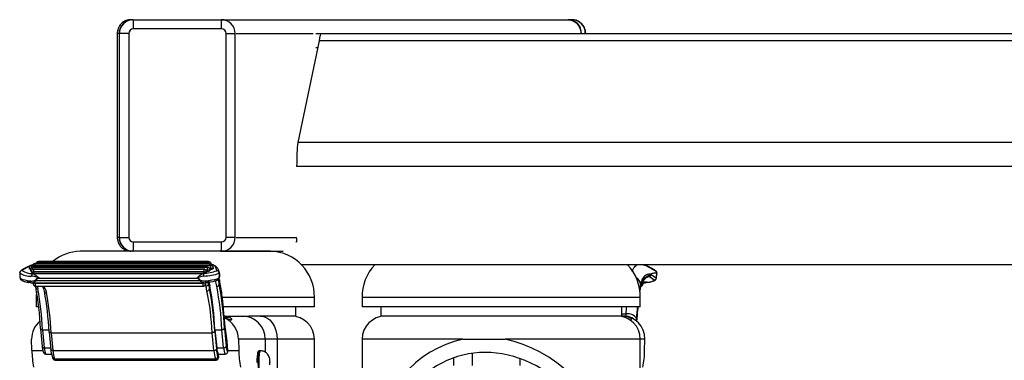
# Model space of a CAD drawing. Extents: x 5 to 292, y 5 to 205.
# Drawn here: x 18 to 25, y 66 to 69 of the extents above; entities that cross this region are included whole.
import ezdxf

# ---------------------------------------------------------------- set-up
doc = ezdxf.new("R2010")
doc.units = 0
doc.layers.get('0').update_dxf_attribs({"linetype": 'CONTINUOUS'})
doc.layers.add('FORMAT', color=7, linetype='CONTINUOUS')
doc.styles.add('SLDTEXTSTYLE0', font='TXT', dxfattribs={"width": 0.75})
doc.dimstyles.new('SLDDIMSTYLE3', dxfattribs={"dimtxt": 2.645833, "dimasz": 3, "dimexe": 0, "dimexo": 0.0625, "dimgap": 0.661458, "dimtad": 1, "dimdec": 0, "dimlfac": 30, "dimrnd": 1e-09, "dimzin": 12, "dimtxsty": 'SLDTEXTSTYLE0', "dimsah": 1, "dimcen": 0.09, "dimazin": 3, "dimtfac": 1, "dimtdec": 0, "dimtofl": 0, "dimtmove": 0, "dimatfit": 3, "dimtolj": 1, "dimtzin": 12})

# ---------------------------------------------------------------- blocks, each defined once
blk = doc.blocks.new('_D_3')
at = {"layer": 'FORMAT'}
for p, q in [((18.0746, 65.7504), (18.0746, 54.5633)), ((55.1181, 65.7504), (55.1181, 54.5633)), ((18.0746, 55.5633), (55.1181, 55.5633))]:
    blk.add_line(p, q, dxfattribs=at)
for points in [[(18.0746, 55.5633), (21.0746, 55.1133), (21.0746, 56.0133)], [(55.1181, 55.5633), (52.1181, 56.0133), (52.1181, 55.1133)]]:
    blk.add_solid(points, dxfattribs=at)
at = {"layer": 'FORMAT', "insert": (32.6864, 58.9739), "char_height": 2.64583, "attachment_point": 1, "style": 'SLDTEXTSTYLE0'}
blk.add_mtext('1111', dxfattribs=at)

msp = doc.modelspace()

# ---------------------------------------------------------------- linework, layer by layer
at = {"color": 7, "linetype": 'CONTINUOUS'}
for p, q in [((18.772, 68.81713), (18.76968, 68.81713)), ((18.772, 68.81713), (19.40517, 68.81713)), ((21.92634, 68.81713), (21.89916, 68.81713)), ((19.40672, 68.75047), (18.77355, 68.75047)), ((18.6743, 68.71713), (18.65746, 68.71713)), ((18.67203, 68.71713), (18.66971, 68.71713)), ((18.66971, 68.71713), (18.66971, 67.25047)), ((18.74023, 68.71713), (18.67203, 68.71713)), ((18.67203, 67.25047), (18.67203, 68.71713)), ((18.74023, 68.71713), (18.74023, 67.25047)), ((19.44004, 67.25047), (19.44004, 68.71713)), ((19.44004, 68.71713), (19.50516, 68.71713)), ((19.50516, 67.25047), (19.50516, 68.71713)), ((20.08608, 68.71713), (20.12275, 68.71713)), ((20.12275, 68.71713), (53.06935, 68.71713)), ((20.10858, 68.66449), (19.95489, 67.93311)), ((20.08606, 68.61713), (20.09863, 68.61713)), ((53.08352, 68.66449), (20.10858, 68.66449)), ((53.23721, 67.93311), (19.95489, 67.93311)), ((53.24508, 67.76075), (19.94701, 67.76075)), ((18.6743, 67.25047), (18.65746, 67.25047)), ((18.67203, 67.25047), (18.66971, 67.25047)), ((18.67203, 67.25047), (18.74023, 67.25047)), ((18.77355, 67.21713), (19.40672, 67.21713)), ((19.50516, 67.25047), (19.44004, 67.25047)), ((19.94215, 67.21903), (19.94701, 67.21903)), ((19.94701, 67.24463), (19.94701, 67.21903)), ((19.75795, 67.15036), (18.39129, 67.15036)), ((18.772, 67.15047), (18.76968, 67.15047)), ((19.40517, 67.15047), (18.772, 67.15047)), ((18.87462, 67.15047), (18.87462, 67.15036)), ((19.27462, 67.15036), (19.27462, 67.15047)), ((19.77938, 67.1491), (19.77938, 67.15047)), ((18.04038, 67.04843), (19.33008, 67.04843)), ((19.3305, 67.04878), (18.0408, 67.04878)), ((18.06511, 67.06188), (19.32175, 67.06188)), ((19.32217, 67.06222), (18.06553, 67.06222)), ((18.08985, 67.07532), (19.31341, 67.07532)), ((19.31384, 67.07566), (18.09027, 67.07566)), ((53.21039, 67.05237), (19.98235, 67.05237)), ((17.96342, 67.00995), (17.96314, 67.00977)), ((18.02414, 67.03168), (18.02435, 67.02352)), ((18.03247, 67.01824), (18.03268, 67.01007)), ((18.0408, 67.00479), (18.04101, 66.99663)), ((18.04871, 67.03499), (19.30534, 67.03499)), ((19.30576, 67.03533), (18.04913, 67.03533)), ((18.04991, 66.99092), (19.27384, 66.99092)), ((19.27897, 67.00186), (18.05541, 67.00186)), ((18.05541, 67.00186), (18.05562, 66.9937)), ((18.05562, 66.9937), (19.27919, 66.9937)), ((18.05704, 67.02155), (19.2806, 67.02155)), ((19.28102, 67.02189), (18.05746, 67.02189)), ((19.27919, 66.9937), (19.27897, 67.00186)), ((19.30371, 67.01531), (19.2943, 67.01531)), ((19.29769, 67.00565), (19.29756, 67.00522)), ((19.29756, 67.00522), (19.29777, 66.99706)), ((19.29758, 67.00714), (19.30392, 67.00714)), ((19.2979, 66.99749), (19.29769, 67.00565)), ((19.2979, 66.99749), (19.29777, 66.99706)), ((19.30392, 67.00714), (19.30371, 67.01531)), ((19.32845, 67.02875), (19.31903, 67.02875)), ((19.32242, 67.0191), (19.3223, 67.01867)), ((19.3223, 67.01867), (19.32251, 67.0105)), ((19.32232, 67.02059), (19.32866, 67.02059)), ((19.32263, 67.01093), (19.32242, 67.0191)), ((19.32263, 67.01093), (19.32251, 67.0105)), ((19.32866, 67.02059), (19.32845, 67.02875)), ((19.34716, 67.03254), (19.34703, 67.03211)), ((19.34703, 67.03211), (19.34725, 67.02395)), ((19.34737, 67.02438), (19.34716, 67.03254)), ((19.34737, 67.02438), (19.34725, 67.02395)), ((22.49133, 66.98207), (22.49104, 66.98444)), ((22.49661, 66.98329), (22.53328, 66.95588)), ((22.53602, 66.9908), (22.53606, 66.99078)), ((18.03709, 66.92354), (18.04673, 66.92279)), ((18.04671, 66.92264), (19.28001, 66.92264)), ((18.06526, 66.92264), (18.06541, 66.92127)), ((18.06541, 66.92127), (19.27191, 66.92127)), ((18.07171, 66.94101), (19.25002, 66.94101)), ((18.09014, 66.95697), (19.23539, 66.95697)), ((19.27191, 66.92127), (19.27196, 66.92264)), ((19.28005, 66.92289), (19.28992, 66.92378)), ((19.29025, 66.90966), (19.29605, 66.92513)), ((19.29124, 66.91456), (19.29515, 66.92498)), ((19.31261, 66.91443), (19.3142, 66.92759)), ((19.39177, 66.93217), (19.38818, 66.94694)), ((19.38866, 66.95797), (19.39023, 66.96539)), ((19.38942, 66.9127), (19.39177, 66.93217)), ((19.38973, 66.95572), (19.39114, 66.96312)), ((22.4216, 66.89387), (22.41922, 66.91358)), ((22.43135, 66.92195), (22.43726, 66.91461)), ((22.4413, 66.92264), (22.44579, 66.92264)), ((22.44147, 66.92556), (22.44201, 66.93037)), ((22.44166, 66.92459), (22.44147, 66.92556)), ((22.45212, 66.92396), (22.44155, 66.92396)), ((22.44166, 66.92459), (22.44224, 66.92971)), ((22.46752, 66.9268), (22.44191, 66.9268)), ((22.51729, 66.9426), (22.4815, 66.96935)), ((18.07088, 66.89831), (19.27432, 66.89831)), ((18.07675, 66.86345), (18.07462, 66.81703)), ((18.0812, 66.89831), (18.08636, 66.87955)), ((18.11887, 66.89831), (18.12237, 66.89192)), ((19.31938, 66.88049), (19.32176, 66.90016)), ((18.07462, 66.81703), (18.07462, 66.75036)), ((18.08403, 66.81703), (18.07462, 66.81703)), ((20.07462, 66.81703), (19.4141, 66.81703)), ((20.07462, 66.75036), (20.07462, 66.81703)), ((20.41788, 66.81703), (20.41788, 66.75036)), ((21.29226, 66.81703), (20.41788, 66.81703)), ((22.41788, 66.81703), (21.29226, 66.81703)), ((22.41788, 66.75036), (22.41788, 66.81703)), ((18.09215, 66.75036), (18.07462, 66.75036)), ((20.07462, 66.75036), (19.42095, 66.75036)), ((19.94129, 66.68369), (19.94129, 66.75036)), ((21.29226, 66.75036), (20.41788, 66.75036)), ((20.55121, 66.75036), (20.55121, 66.68369)), ((22.41788, 66.75036), (21.29226, 66.75036)), ((22.28455, 66.68369), (22.28455, 66.75036)), ((22.28455, 66.69893), (22.31663, 66.69893)), ((19.42468, 66.68369), (19.55569, 66.68369)), ((19.42544, 66.67288), (19.42505, 66.66862)), ((19.42514, 66.67711), (19.45685, 66.67711)), ((19.44634, 66.50363), (19.42831, 66.64182)), ((19.42832, 66.6418), (19.42835, 66.63319)), ((19.44793, 66.48305), (19.42835, 66.63319)), ((19.55569, 66.68369), (19.60276, 66.68369)), ((19.94129, 66.68369), (19.60276, 66.68369)), ((21.30901, 66.68369), (20.55121, 66.68369)), ((22.28455, 66.68369), (21.30901, 66.68369)), ((22.28817, 66.68369), (22.28455, 66.68369)), ((22.28817, 66.68369), (22.2897, 66.68369)), ((18.1044, 66.59311), (18.11724, 66.46506)), ((18.1192, 66.58576), (18.16619, 66.58576)), ((18.1192, 66.58576), (18.13225, 66.45577)), ((18.16693, 66.57156), (18.17942, 66.4439)), ((18.18175, 66.56408), (19.33918, 66.56408)), ((18.18175, 66.56408), (18.19436, 66.43528)), ((19.35179, 66.43528), (19.33918, 66.56408)), ((19.3575, 66.57297), (19.36997, 66.44552)), ((19.3593, 66.58576), (19.40891, 66.58576)), ((19.3593, 66.58576), (19.37235, 66.45577)), ((19.42195, 66.45577), (19.40891, 66.58576)), ((19.42724, 66.59452), (19.44005, 66.46683)), ((18.04366, 66.43633), (18.04164, 66.51703)), ((19.44793, 66.48305), (19.44935, 66.42662)), ((19.72104, 66.51703), (19.52975, 66.51703)), ((19.52975, 66.51703), (19.53178, 66.43633)), ((19.80745, 66.51703), (19.72104, 66.51703)), ((19.72104, 66.51703), (19.72104, 66.42322)), ((19.80745, 66.51703), (19.80745, 64.6539)), ((20.07462, 66.51703), (19.80745, 66.51703)), ((20.07462, 65.38006), (20.07462, 66.51703)), ((20.41788, 66.51703), (20.41788, 65.38006)), ((21.14145, 66.51703), (20.41788, 66.51703)), ((21.14145, 66.51703), (21.44606, 66.51703)), ((22.41788, 66.51703), (21.44606, 66.51703)), ((22.41788, 65.04888), (22.41788, 66.51703)), ((22.45086, 66.51703), (22.41788, 66.51703)), ((22.44884, 66.43633), (22.45086, 66.51703)), ((18.04366, 66.43633), (18.12248, 66.43633)), ((18.13225, 66.45577), (18.17826, 66.45577)), ((18.14356, 66.40904), (18.18466, 66.40904)), ((18.19436, 66.43528), (19.35179, 66.43528)), ((19.37235, 66.45577), (19.42195, 66.45577)), ((19.38366, 66.40904), (19.38427, 66.38442)), ((19.38366, 66.40904), (19.43326, 66.40904)), ((19.44911, 66.43633), (19.53178, 66.43633)), ((19.68717, 66.43369), (19.6789, 66.43369)), ((21.20836, 66.41619), (21.20836, 66.32715)), ((18.1916, 66.38435), (18.19595, 66.37591)), ((18.20592, 66.37579), (19.36334, 66.37579)), ((18.20592, 66.37579), (18.21077, 66.36639)), ((18.21077, 66.36639), (19.36819, 66.36639)), ((19.36819, 66.36639), (19.36334, 66.37579)), ((19.38037, 66.39198), (19.38427, 66.38442)), ((21.07422, 66.3827), (21.07422, 66.32715)), ((21.55203, 66.37811), (21.55203, 66.32715))]:
    msp.add_line(p, q, dxfattribs=at)
at = {"color": 7, "linetype": 'CONTINUOUS', "flags": 128}
for points in [[(18.0408, 67.04878), (18.04078, 67.04878), (18.04038, 67.04843)], [(18.06553, 67.06222), (18.06552, 67.06222), (18.06511, 67.06188)], [(18.09027, 67.07566), (18.09026, 67.07566), (18.08985, 67.07532)], [(19.31341, 67.07532), (19.31382, 67.07566), (19.31384, 67.07566)], [(19.32175, 67.06188), (19.32215, 67.06222), (19.32217, 67.06222)], [(19.33008, 67.04843), (19.33049, 67.04878), (19.3305, 67.04878)], [(17.95569, 66.99518), (17.95565, 66.99597), (17.95566, 66.99667)], [(18.03261, 67.02086), (18.03012, 67.02115), (18.02787, 67.02157), (18.02612, 67.02208), (18.02495, 67.02266), (18.02439, 67.02329), (18.02435, 67.02352)], [(18.04094, 67.00742), (18.03845, 67.00771), (18.0362, 67.00813), (18.03445, 67.00864), (18.03328, 67.00922), (18.03272, 67.00985), (18.03268, 67.01007)], [(18.04913, 67.03533), (18.04912, 67.03533), (18.04871, 67.03499)], [(18.05746, 67.02189), (18.05745, 67.02189), (18.05704, 67.02155)], [(19.2806, 67.02155), (19.28101, 67.02189), (19.28102, 67.02189)], [(19.30534, 67.03499), (19.30575, 67.03533), (19.30576, 67.03533)], [(22.53681, 66.99518), (22.53685, 66.99597), (22.53684, 66.99667)], [(18.03094, 66.93675), (18.03108, 66.93344), (18.03159, 66.93042), (18.03246, 66.9278), (18.03365, 66.9257), (18.0351, 66.92422), (18.03676, 66.92342), (18.03854, 66.92333), (18.04038, 66.92396)], [(19.28997, 66.9233), (19.28939, 66.92333), (19.28877, 66.92362)], [(19.29284, 66.93676), (19.29297, 66.93346), (19.29288, 66.93043), (19.29255, 66.92781), (19.29201, 66.92571), (19.29128, 66.92423), (19.2904, 66.92342), (19.28997, 66.9233)], [(19.39038, 66.94805), (19.39124, 66.94378), (19.39177, 66.93217)], [(22.41922, 66.91358), (22.4147, 66.89069), (22.41309, 66.8816)], [(22.45533, 66.92333), (22.45396, 66.92333), (22.45212, 66.92396)], [(22.41575, 66.86345), (22.41623, 66.86618), (22.4216, 66.89387)], [(22.31663, 66.69893), (22.31952, 66.74032), (22.3203, 66.75036)], [(19.68531, 66.68369), (19.70914, 66.68049), (19.73205, 66.67101), (19.75317, 66.6556), (19.77168, 66.63488), (19.78687, 66.60962), (19.79815, 66.58081), (19.8051, 66.54954), (19.80745, 66.51703)], [(18.19436, 66.43528), (18.19117, 66.43547), (18.18816, 66.43606), (18.18545, 66.437), (18.18315, 66.43828), (18.18135, 66.43983), (18.1801, 66.4416), (18.17947, 66.44352), (18.17942, 66.4439)], [(19.6789, 66.43369), (19.67489, 66.42735), (19.6715, 66.40929), (19.66923, 66.38225), (19.66843, 66.35036), (19.66923, 66.31847), (19.6715, 66.29143), (19.67489, 66.27337), (19.6789, 66.26703), (19.6789, 66.26703)], [(19.68717, 66.26703), (19.68316, 66.27337), (19.67977, 66.29143), (19.6775, 66.31847), (19.6767, 66.35036), (19.6775, 66.38225), (19.67977, 66.40929), (19.68316, 66.42735), (19.68717, 66.43369), (19.68718, 66.43369)], [(19.7554, 66.35036), (19.75524, 66.35674), (19.75479, 66.36215), (19.75411, 66.36576), (19.75331, 66.36703), (19.75251, 66.36576), (19.75183, 66.36215), (19.75137, 66.35674), (19.75121, 66.35036), (19.75137, 66.34398), (19.75183, 66.33857), (19.75251, 66.33496), (19.75331, 66.33369), (19.75411, 66.33496), (19.75479, 66.33857), (19.75524, 66.34398), (19.7554, 66.35036)]]:
    msp.add_lwpolyline(points, dxfattribs=at)
at = {"color": 7, "linetype": 'CONTINUOUS'}
for centre, radius, start, end in [((18.76969, 68.71715), 0.09999, 90.007738, 180.007736), ((18.77202, 68.71715), 0.09999, 90.007738, 180.007736), ((18.05516, 68.76712), 0.71859, 358.671706, 3.99062), ((18.68832, 68.76712), 0.71859, 358.671706, 3.99062), ((19.40515, 68.71715), 0.09999, 359.992264, 89.992262), ((21.89724, 68.71898), 0.09817, 358.922512, 88.880375), ((21.92442, 68.71898), 0.09817, 358.922512, 88.880375), ((18.77356, 68.71714), 0.03333, 90.007738, 180.007736), ((19.40671, 68.71714), 0.03333, 359.992264, 89.992262), ((18.76969, 67.25045), 0.09999, 179.992264, 269.992262), ((18.77202, 67.25045), 0.09999, 179.992264, 269.992262), ((18.77356, 67.25046), 0.03333, 179.992264, 269.992262), ((18.05516, 67.20048), 0.71859, 356.00938, 1.328294), ((19.40515, 67.25045), 0.09999, 270.007738, 0.007736), ((18.68832, 67.20048), 0.71859, 356.00938, 1.328294), ((19.40671, 67.25046), 0.03333, 270.007738, 0.007736), ((18.39962, 66.82536), 0.32511, 91.468801, 129.653801), ((19.74962, 66.82536), 0.32511, 358.531199, 88.531199), ((18.0408, 67.03211), 0.01667, 90, 148.611203), ((18.04026, 67.03236), 0.01608, 89.583886, 148.359769), ((18.09519, 67.03451), 0.05655, 165.742491, 182.875033), ((18.06553, 67.04555), 0.01667, 148.611203, 168.850536), ((18.06553, 67.04555), 0.01667, 90, 148.611203), ((18.065, 67.0458), 0.01608, 89.583886, 148.359769), ((18.10463, 67.0503), 0.04118, 163.674282, 182.125183), ((18.09027, 67.059), 0.01667, 148.611203, 168.850536), ((18.09027, 67.059), 0.01667, 90, 148.611203), ((18.08973, 67.05924), 0.01608, 89.583886, 148.359769), ((18.12937, 67.06375), 0.04118, 163.674282, 182.125183), ((19.35293, 67.06375), 0.04118, 163.674282, 182.125183), ((19.31343, 67.05836), 0.01696, 5.878349, 90.069195), ((19.31384, 67.059), 0.01667, 3.462958, 90), ((19.36126, 67.0503), 0.04118, 163.674282, 182.125183), ((19.32177, 67.04492), 0.01696, 5.878336, 90.069195), ((19.32217, 67.04555), 0.01667, 3.462958, 90), ((19.38951, 67.03361), 0.06125, 165.991835, 184.550248), ((19.33011, 67.0315), 0.01694, 2.077889, 90.099897), ((19.3305, 67.03211), 0.01667, 1.481532, 90), ((20.74288, 66.82536), 0.32511, 135.712768, 181.468801), ((22.09288, 66.82536), 0.32511, 358.531199, 44.287232), ((17.9723, 66.99585), 0.01667, 123.343498, 177.191452), ((17.97245, 66.99542), 0.01676, 91.945578, 180.831476), ((18.03051, 67.09988), 0.12868, 234.450764, 274.537966), ((17.97125, 66.99737), 0.01481, 87.546141, 121.915243), ((18.04014, 67.10893), 0.11841, 234.798847, 274.730022), ((18.0408, 67.03211), 0.01667, 148.611203, 181.481532), ((18.03358, 67.04479), 0.01615, 234.236794, 278.257531), ((18.04913, 67.01867), 0.01667, 148.611203, 181.481532), ((18.04191, 67.03134), 0.01615, 234.236794, 278.257531), ((18.04913, 67.01867), 0.01667, 90, 148.611203), ((18.04859, 67.01891), 0.01608, 89.583886, 148.359769), ((18.05746, 67.00522), 0.01667, 148.611203, 181.481532), ((18.05147, 67.0201), 0.01866, 235.123344, 282.196777), ((18.05168, 67.01194), 0.01866, 235.123344, 282.196777), ((18.05746, 67.00522), 0.01667, 90, 148.611203), ((18.05692, 67.00547), 0.01608, 89.583886, 148.359769), ((18.10352, 67.02106), 0.05655, 165.742491, 182.875033), ((18.11647, 67.00672), 0.06125, 165.991835, 184.550248), ((19.26608, 67.29691), 0.30609, 271.452785, 290.438273), ((19.34003, 67.00672), 0.06125, 165.991835, 184.550248), ((19.28252, 67.03531), 0.03363, 263.944335, 296.556835), ((19.28273, 67.02715), 0.03363, 263.944335, 296.556835), ((19.27064, 67.30823), 0.33676, 271.647633, 290.533346), ((19.28063, 67.00461), 0.01694, 2.077889, 90.099897), ((19.28102, 67.00522), 0.01667, 1.481532, 90), ((19.36477, 67.02016), 0.06125, 165.991835, 184.550248), ((19.30726, 67.04875), 0.03363, 263.944335, 296.556835), ((19.30747, 67.04059), 0.03363, 263.944335, 296.556835), ((19.30537, 67.01805), 0.01694, 2.077889, 90.099897), ((19.30576, 67.01867), 0.01667, 1.481532, 90), ((19.332, 67.06219), 0.03363, 263.944335, 296.556835), ((19.33221, 67.05403), 0.03363, 263.944335, 296.556835), ((19.3736, 66.99358), 0.01652, 20.30971, 92.181751), ((19.37122, 66.99264), 0.01754, 0.734194, 84.297714), ((19.37965, 66.99657), 0.00984, 337.897708, 16.238033), ((22.47587, 66.984), 0.01558, 285.478772, 352.878472), ((22.52112, 66.99736), 0.0149, 15.557817, 56.931891), ((22.5202, 66.99585), 0.01667, 2.808548, 56.656502), ((22.52622, 66.9961), 0.01064, 3.042325, 29.594434), ((17.95954, 66.95731), 0.00135, 151.949662, 184.948763), ((17.97478, 66.95891), 0.01667, 185.911905, 220.501367), ((17.97409, 66.95829), 0.01574, 181.265795, 220.464006), ((18.06192, 66.94861), 0.02756, 250.42596, 277.282752), ((18.09876, 66.98413), 0.0509, 234.131932, 237.900312), ((18.16397, 66.9805), 0.07749, 196.272118, 197.683699), ((19.0894, 67.06403), 0.18104, 323.744378, 324.461677), ((19.20891, 67.00994), 0.08026, 300.814668, 303.343397), ((19.27594, 66.95404), 0.03302, 262.995771, 292.863107), ((19.29609, 66.91627), 0.01662, 267.283417, 353.642905), ((19.37257, 66.91489), 0.01699, 267.822788, 352.598073), ((19.37475, 66.95622), 0.01364, 266.082612, 296.079669), ((19.37388, 66.95708), 0.01481, 297.636405, 3.415626), ((19.37339, 66.95892), 0.01667, 296.19295, 349.193112), ((19.38737, 66.95595), 0.00239, 356.37051, 57.511795), ((17.45264, 66.52113), 1.97596, 2.12838, 11.429662), ((19.38865, 66.96344), 0.00251, 352.858261, 51.12142), ((17.78638, 66.59562), 1.64029, 2.550583, 11.839666), ((22.3584, 66.9068), 0.06119, 6.369048, 60.155631), ((22.51645, 66.95988), 0.0173, 272.793429, 346.631392), ((22.51834, 66.95848), 0.01592, 266.219752, 319.227512), ((22.51772, 66.95891), 0.01667, 319.498633, 354.088095), ((22.53246, 66.95756), 0.00187, 295.878755, 348.629731), ((22.53296, 66.95731), 0.00135, 355.051237, 28.050338), ((18.08516, 66.89377), 0.01427, 179.570977, 274.815606), ((15.94876, 66.50432), 2.1576, 2.395932, 10.401819), ((16.00923, 66.49863), 2.11177, 2.364897, 10.391992), ((18.13548, 66.89811), 0.01441, 179.833971, 274.495374), ((18.14749, 66.86177), 0.01432, 179.489176, 274.65993), ((16.07449, 66.47439), 2.09484, 2.697336, 10.660211), ((16.13364, 66.46851), 2.05034, 2.671783, 10.652087), ((19.30252, 66.88262), 0.017, 267.899688, 352.783127), ((17.46475, 66.48545), 1.87608, 2.402154, 11.691978), ((17.44274, 66.49179), 1.91647, 2.427745, 11.701884), ((17.44908, 66.51714), 1.91145, 2.057622, 11.559524), ((17.47581, 66.51497), 1.9344, 2.097325, 11.417687), ((22.04155, 66.71562), 0.27559, 352.827644, 356.526694), ((22.3282, 66.62253), 0.07727, 36.616924, 98.614348), ((25.31222, 66.48373), 2.92783, 174.77497, 176.379466), ((25.33979, 66.44246), 2.95552, 174.020269, 176.017706), ((19.97521, 66.70201), 0.55118, 183.473306, 187.172356), ((19.55503, 66.51768), 0.16601, 359.773072, 89.77126), ((19.90795, 66.51703), 0.16667, 0, 90), ((20.58455, 66.51703), 0.16667, 90, 180), ((22.25121, 66.51703), 0.16667, 0, 90), ((22.31637, 66.5958), 0.08538, 51.809008, 88.630114), ((21.73565, 66.71015), 0.65589, 354.723372, 356.369742), ((18.61533, 66.43372), 0.57167, 179.738332, 191.901389), ((18.25697, 66.46122), 0.12484, 182.504001, 204.707773), ((18.36593, 66.45397), 0.18664, 182.593928, 199.397071), ((18.40153, 66.44466), 0.20738, 182.593928, 199.397071), ((19.35401, 66.4526), 0.01746, 262.685638, 336.099024), ((19.55895, 66.44466), 0.20738, 182.593928, 199.397071), ((19.55642, 66.45397), 0.18664, 182.593928, 199.397071), ((19.49707, 66.46122), 0.12484, 182.504001, 204.707773), ((19.54667, 66.46122), 0.12484, 182.504001, 204.707773), ((19.56559, 66.47468), 0.12578, 183.579016, 202.463116), ((20.10344, 66.43372), 0.57167, 179.738332, 191.901389), ((21.87717, 66.43372), 0.57167, 348.098611, 0.261668), ((18.20547, 66.39148), 0.01559, 178.160576, 207.23494), ((18.20575, 66.39177), 0.01598, 207.691026, 270.589531), ((19.36342, 66.39276), 0.01697, 269.728101, 357.384336)]:
    msp.add_arc(centre, radius, start, end, dxfattribs=at)
for centre, major_axis, ratio, start_param, end_param in [((20.12275, 68.49213), (0, 0.225), 0.0979594, 0, 0.6981317), ((19.96905, 67.76075), (0, 0.225), 0.0979594, 0.6981317, 1.5707963), ((18.12903, 66.40125), (-0.16715, 0.6323), 0.0760918, 0.3533748, 0.474298), ((22.38599, 66.31714), (0.1381, 0.66621), 0.3077974, 0.1288124, 0.1525718), ((22.37903, 66.39822), (0.15132, 0.63168), 0.0679031, 5.8102513, 5.9454089), ((22.36347, 66.40125), (0.16715, 0.6323), 0.0760918, 5.8088874, 5.9298105), ((18.11439, 66.96728), (0.15828, 0.00416), 0.2032458, 3.3049774, 4.0059225), ((18.11406, 66.98008), (0.15822, 0.00632), 0.298946, 4.0018108, 4.147383), ((18.11471, 66.96424), (0.14156, 0.0059), 0.3105694, 4.012949, 4.1466683), ((18.06999, 66.93164), (-0.00091, 0.03333), 0.1532677, 1.8829637, 3.1373972), ((18.1453, 65.77196), (-0.05192, 1.18735), 0.1320437, 0.0243163, 0.160877), ((18.14331, 65.76678), (-0.04966, 1.19072), 0.1178302, 0.0251767, 0.1617374), ((19.27243, 65.77041), (-0.04966, 1.19072), 0.1178302, 6.0941437, 6.194555), ((19.27442, 65.77559), (-0.05192, 1.18735), 0.1320437, 6.0932833, 6.1936946), ((19.27526, 66.93164), (0.00094, 0.03333), 0.0964499, 1.8898863, 3.1456615), ((19.24392, 66.96411), (0.14156, 0.0059), 0.3105694, 5.0183756, 5.1505335), ((19.29186, 66.9307), (0.00094, 0.01667), 0.0672215, 1.8909424, 3.3981645), ((19.24437, 66.27039), (0.03853, 0.66805), 0.0657641, 5.9445671, 6.0285496), ((19.24327, 66.97995), (0.15822, 0.00632), 0.298946, 5.0190903, 5.1629989), ((19.24403, 66.95088), (0.14162, 0.00373), 0.2036206, 5.1706556, 5.8661422), ((19.26097, 66.26945), (0.03854, 0.68472), 0.0672215, 5.9445575, 6.004818), ((19.2436, 66.96719), (0.15828, 0.00416), 0.2032458, 5.1671106, 5.8661527), ((22.43888, 66.93074), (0.00092, 0.01667), 0.1806071, 2.8987856, 4.4060077), ((22.37779, 66.96424), (0.14156, -0.0059), 0.3105694, 5.2781096, 5.411829), ((22.37768, 66.95097), (0.14162, -0.00373), 0.2036206, 5.4223913, 6.119811), ((18.12189, 66.27039), (-0.03786, 0.66802), 0.1819608, 5.8653808, 5.9244521), ((18.20698, 66.51703), (-0.10032, 0.13503), 0.9738995, 0.0430827, 0.9444189), ((19.36441, 66.51703), (-0.10032, 0.13503), 0.9738995, 4.0860116, 5.2433845), ((22.28552, 66.51703), (0.10032, 0.13503), 0.9738995, 5.3387664, 6.9095627), ((19.3818, 66.48305), (-0.00431, 0.11459), 0.5764785, 4.6906899, 4.8712572), ((21.41788, 65.21447), (-0.27889, 1.30203), 0.7375561, 6.2806286, 8.3196637), ((21.41788, 65.21447), (-0.25565, 1.19353), 0.7375561, 3.9333341, 8.3196637), ((21.41788, 65.21447), (-0.27889, 1.30203), 0.7375561, 3.9333341, 5.9723691), ((18.21031, 66.38442), (-0.00276, 0.01786), 0.9133603, 1.9216963, 3.0013357), ((19.36774, 66.38442), (-0.00276, 0.01786), 0.9133603, 3.0013357, 4.572132)]:
    msp.add_ellipse(centre, major_axis=major_axis, ratio=ratio, start_param=start_param, end_param=end_param, dxfattribs=at)
for points, knots in [([(18.75608, 68.81713), (18.7437, 68.81585), (18.71859, 68.81324), (18.6834, 68.78952), (18.66026, 68.75412), (18.65779, 68.72948), (18.65655, 68.71713)], [0, 0, 0, 0, 0.2419574, 0.4910191, 0.7450706, 1, 1, 1, 1]), ([(18.76385, 68.81713), (18.75862, 68.81713), (18.7523, 68.81713), (18.75695, 68.81713), (18.75775, 68.81713)], [0, 0, 0, 0, 0.8275776, 1, 1, 1, 1]), ([(19.39936, 68.81713), (19.40068, 68.81713), (19.40797, 68.81713), (19.45816, 68.81713), (19.55227, 68.81713), (19.68767, 68.81713), (19.85998, 68.81713), (20.07698, 68.81713), (20.34269, 68.81713), (20.6615, 68.81713), (21.02611, 68.81713), (21.43241, 68.81713), (21.74119, 68.81713), (21.89557, 68.81713)], [0, 0, 0, 0, 0.0206421, 0.1138042, 0.2070829, 0.3004671, 0.3938941, 0.4872995, 0.5899612, 0.6925404, 0.7950585, 0.8975374, 1, 1, 1, 1]), ([(21.89557, 68.81713), (21.90617, 68.81605), (21.92736, 68.81387), (21.95565, 68.79694), (21.97716, 68.77197), (21.98893, 68.7438), (21.99017, 68.72488), (21.99068, 68.71713)], [0, 0, 0, 0, 0.211541, 0.4230435, 0.6356784, 0.8506771, 1, 1, 1, 1]), ([(22.02508, 68.71713), (22.02435, 68.72632), (22.02274, 68.74645), (22.00889, 68.77515), (21.98596, 68.79906), (21.95713, 68.81438), (21.93627, 68.81624), (21.92634, 68.81713)], [0, 0, 0, 0, 0.1764871, 0.3867378, 0.5979855, 0.808501, 1, 1, 1, 1]), ([(18.65655, 68.71713), (18.6565, 68.47269), (18.65641, 67.9838), (18.6565, 67.49491), (18.65655, 67.25047)], [0, 0, 0, 0, 0.4999996, 1, 1, 1, 1]), ([(19.51231, 68.71713), (19.52659, 68.71713), (19.55791, 68.71713), (19.65168, 68.71713), (19.78699, 68.71713), (19.9247, 68.71713), (20.03079, 68.71713), (20.06523, 68.71713)], [0, 0, 0, 0, 0.1940412, 0.4253659, 0.6569515, 0.8886433, 1, 1, 1, 1]), ([(18.65655, 67.25047), (18.65779, 67.23812), (18.66026, 67.21348), (18.6834, 67.17808), (18.71859, 67.15436), (18.7437, 67.15175), (18.75608, 67.15047)], [0, 0, 0, 0, 0.2549294, 0.5089809, 0.7580426, 1, 1, 1, 1]), ([(19.51231, 67.25047), (19.52653, 67.25047), (19.55772, 67.25047), (19.65257, 67.25047), (19.77967, 67.25047), (19.89419, 67.25047), (19.94873, 67.25047)], [0, 0, 0, 0, 0.2236702, 0.4903169, 0.7572643, 1, 1, 1, 1]), ([(18.76385, 67.15047), (18.75862, 67.15047), (18.7523, 67.15047), (18.75695, 67.15047), (18.75775, 67.15047)], [0, 0, 0, 0, 0.8275776, 1, 1, 1, 1]), ([(19.39936, 67.15047), (19.40068, 67.15047), (19.40797, 67.15047), (19.45801, 67.15047), (19.55284, 67.15047), (19.68119, 67.15047), (19.79523, 67.15047), (19.84931, 67.15047)], [0, 0, 0, 0, 0.05365781, 0.29582626, 0.5382977, 0.78104331, 1, 1, 1, 1]), ([(18.0322, 67.04606), (18.03093, 67.04562), (18.02133, 67.04233), (18.00556, 67.03449), (17.98362, 67.02295), (17.97029, 67.01415), (17.96357, 67.00971)], [0, 0, 0, 0, 0.0378, 0.2857712, 0.6396479, 1, 1, 1, 1]), ([(18.05035, 67.05198), (18.04884, 67.05161), (18.04541, 67.05079), (18.04292, 67.04984), (18.04153, 67.04931)], [0, 0, 0, 0, 0.4406279, 1, 1, 1, 1]), ([(18.05152, 67.05149), (18.05008, 67.05109), (18.04694, 67.05022), (18.04434, 67.04928), (18.04294, 67.04878)], [0, 0, 0, 0, 0.46070308, 1, 1, 1, 1]), ([(19.33057, 67.05671), (19.3325, 67.05644), (19.34029, 67.05534), (19.35829, 67.04889), (19.37161, 67.03806), (19.38464, 67.01894), (19.38722, 67.00759), (19.38909, 66.99932)], [0, 0, 0, 0, 0.0258405, 0.1039799, 0.3399846, 0.5185446, 1, 1, 1, 1]), ([(19.37297, 67.01009), (19.3717, 67.01564), (19.3698, 67.02397), (19.36441, 67.03498), (19.35912, 67.04229), (19.35282, 67.04767), (19.34696, 67.05118), (19.34187, 67.05336), (19.33791, 67.05476), (19.33566, 67.05526), (19.33525, 67.05535)], [0, 0, 0, 0, 0.3546505, 0.5325483, 0.7108436, 0.8317721, 0.8929565, 0.9546299, 0.9917707, 1, 1, 1, 1]), ([(22.35884, 67.00358), (22.36066, 67.00823), (22.36541, 67.02035), (22.37539, 67.03523), (22.38559, 67.04699), (22.39254, 67.0511), (22.39468, 67.05237)], [0, 0, 0, 0, 0.20212, 0.5267853, 0.8538536, 1, 1, 1, 1]), ([(22.53547, 67.00136), (22.52483, 67.0081), (22.50903, 67.0181), (22.48427, 67.03307), (22.4649, 67.04266), (22.45034, 67.04902), (22.43952, 67.05185), (22.43752, 67.05237)], [0, 0, 0, 0, 0.4489919, 0.6667397, 0.8187004, 0.9665579, 1, 1, 1, 1]), ([(22.52917, 67.00973), (22.52596, 67.01187), (22.51499, 67.01917), (22.49601, 67.03009), (22.4727, 67.04138), (22.45511, 67.04854), (22.44372, 67.05152), (22.4405, 67.05237)], [0, 0, 0, 0, 0.1459556, 0.4982331, 0.7635529, 0.9330286, 1, 1, 1, 1]), ([(17.95569, 66.99518), (17.95566, 66.99466), (17.95558, 66.99315), (17.95557, 66.99129), (17.95556, 66.99008)], [0, 0, 0, 0, 0.34320309, 1, 1, 1, 1]), ([(18.02829, 67.04304), (18.02678, 67.04242), (18.01779, 67.03879), (18.00464, 67.03176), (17.98736, 67.02208), (17.97704, 67.01548), (17.97188, 67.01217)], [0, 0, 0, 0, 0.0618979, 0.3659644, 0.6828039, 1, 1, 1, 1]), ([(18.04745, 66.99065), (18.0466, 66.98993), (18.04491, 66.9885), (18.04279, 66.98433), (18.04129, 66.97921), (18.04077, 66.97501), (18.04069, 66.9725), (18.04069, 66.97185), (18.04069, 66.9716)], [0, 0, 0, 0, 0.2295008, 0.4590007, 0.6885237, 0.9180834, 0.9681964, 1, 1, 1, 1]), ([(18.04991, 66.99092), (18.04963, 66.99092), (18.04908, 66.99092), (18.04836, 66.99088), (18.04783, 66.9908), (18.04758, 66.99072), (18.04748, 66.99066), (18.04745, 66.99065)], [0, 0, 0, 0, 0.3079829, 0.6178015, 0.7760492, 0.9356527, 1, 1, 1, 1]), ([(18.04745, 66.99065), (18.04971, 66.9897), (18.05432, 66.98776), (18.06004, 66.98416), (18.06644, 66.9799), (18.0722, 66.97579), (18.07879, 66.97096), (18.08276, 66.96807), (18.08554, 66.96605), (18.08754, 66.96462), (18.08933, 66.96334), (18.09064, 66.96241), (18.0916, 66.96174), (18.09231, 66.96125), (18.09305, 66.96073), (18.09368, 66.96029), (18.09415, 66.95997), (18.09427, 66.95989)], [0, 0, 0, 0, 0.16930925, 0.34496638, 0.38631482, 0.58954888, 0.70863772, 0.78928795, 0.82701228, 0.8735199, 0.90728092, 0.9319369, 0.94999994, 0.96325498, 0.97299045, 0.99295234, 1, 1, 1, 1]), ([(19.23539, 66.95697), (19.23522, 66.95728), (19.2349, 66.9579), (19.23462, 66.9588), (19.2345, 66.95962), (19.2345, 66.96039), (19.23463, 66.9613), (19.23515, 66.96292), (19.23701, 66.9658), (19.24057, 66.96936), (19.24613, 66.97404), (19.25307, 66.97913), (19.26094, 66.98409), (19.26868, 66.98818), (19.27355, 66.98982), (19.27602, 66.99065)], [0, 0, 0, 0, 0.018273, 0.0360064, 0.048473, 0.0614882, 0.0754136, 0.0957486, 0.1483799, 0.2475815, 0.3494441, 0.5162012, 0.6870868, 0.8414332, 1, 1, 1, 1]), ([(19.27602, 66.99065), (19.27597, 66.99069), (19.27589, 66.99076), (19.27555, 66.99085), (19.27487, 66.99092), (19.27426, 66.99092), (19.27384, 66.99092)], [0, 0, 0, 0, 0.1526113, 0.3055167, 0.529647, 1, 1, 1, 1]), ([(19.28032, 66.97161), (19.28031, 66.97186), (19.28028, 66.97252), (19.28011, 66.97503), (19.27964, 66.97923), (19.27864, 66.98435), (19.27738, 66.98852), (19.27647, 66.98994), (19.27602, 66.99065)], [0, 0, 0, 0, 0.0314231, 0.0823792, 0.3118248, 0.5412322, 0.7706156, 1, 1, 1, 1]), ([(19.38942, 66.99817), (19.38899, 67.0008), (19.38804, 67.00654), (19.38542, 67.01239), (19.38401, 67.01555)], [0, 0, 0, 0, 0.4584603, 1, 1, 1, 1]), ([(19.39023, 66.96539), (19.39071, 66.96802), (19.39158, 66.97288), (19.39172, 66.98061), (19.39081, 66.98755), (19.38949, 66.99099), (19.38876, 66.99286)], [0, 0, 0, 0, 0.2676743, 0.4955826, 0.724022, 1, 1, 1, 1]), ([(19.38909, 66.99932), (19.38999, 66.9966), (19.39169, 66.9915), (19.39274, 66.98232), (19.39263, 66.97252), (19.39153, 66.96603), (19.39095, 66.96262)], [0, 0, 0, 0, 0.267278, 0.5020993, 0.7380341, 1, 1, 1, 1]), ([(22.49104, 66.98444), (22.48782, 66.98468), (22.48136, 66.98514), (22.47196, 66.9837), (22.46287, 66.98064), (22.45309, 66.97511), (22.44302, 66.96622), (22.43326, 66.95267), (22.42495, 66.93553), (22.42114, 66.92092), (22.41922, 66.91358)], [0, 0, 0, 0, 0.1020274, 0.2043508, 0.307617, 0.411221, 0.5555193, 0.7008704, 0.8497691, 1, 1, 1, 1]), ([(22.4216, 66.89387), (22.42349, 66.90146), (22.42728, 66.91667), (22.43588, 66.9362), (22.44664, 66.95311), (22.45978, 66.96669), (22.47466, 66.97684), (22.48576, 66.98032), (22.49133, 66.98207)], [0, 0, 0, 0, 0.1558544, 0.3127868, 0.4815775, 0.651592, 0.8252213, 1, 1, 1, 1]), ([(22.49661, 66.98329), (22.49659, 66.9832), (22.49621, 66.98131), (22.49482, 66.97767), (22.49126, 66.9734), (22.48732, 66.97068), (22.4846, 66.97024), (22.48366, 66.97008)], [0, 0, 0, 0, 0.0143842, 0.289922, 0.5709145, 0.8501958, 1, 1, 1, 1]), ([(22.53602, 66.9908), (22.53257, 66.99156), (22.52566, 66.9931), (22.51472, 66.99258), (22.50337, 66.98998), (22.49537, 66.98665), (22.49122, 66.98454), (22.49104, 66.98444)], [0, 0, 0, 0, 0.2444571, 0.4899764, 0.7387199, 0.9885323, 1, 1, 1, 1]), ([(22.53606, 66.99078), (22.53598, 66.99367), (22.53588, 66.99746), (22.53555, 67.00061), (22.53547, 67.00136)], [0, 0, 0, 0, 0.76208524, 1, 1, 1, 1]), ([(22.53606, 66.99078), (22.53655, 66.99059), (22.53705, 66.9904), (22.53695, 66.99008), (22.53694, 66.99008)], [0, 0, 0, 0, 0.97749433, 1, 1, 1, 1]), ([(22.53681, 66.99518), (22.53684, 66.99466), (22.53692, 66.99315), (22.53693, 66.99129), (22.53694, 66.99008)], [0, 0, 0, 0, 0.3432031, 1, 1, 1, 1]), ([(17.96211, 66.94808), (17.96492, 66.9455), (17.97197, 66.93903), (17.98754, 66.93314), (18.00559, 66.92873), (18.01836, 66.92678), (18.02109, 66.92636)], [0, 0, 0, 0, 0.2107974, 0.5281438, 0.8990481, 1, 1, 1, 1]), ([(18.01229, 66.94011), (18.01229, 66.9399), (18.0123, 66.93868), (18.01257, 66.93573), (18.01377, 66.93165), (18.01623, 66.92818), (18.01946, 66.92624), (18.02187, 66.92653), (18.02308, 66.92667)], [0, 0, 0, 0, 0.0246611, 0.1432725, 0.3575392, 0.5717246, 0.7858614, 1, 1, 1, 1]), ([(18.02498, 66.9268), (18.02474, 66.9268), (18.02425, 66.92679), (18.02364, 66.92676), (18.02325, 66.92671), (18.02312, 66.92668), (18.02308, 66.92667)], [0, 0, 0, 0, 0.3605199, 0.7240885, 0.9136947, 1, 1, 1, 1]), ([(18.03094, 66.93675), (18.03293, 66.93653), (18.03879, 66.9359), (18.049, 66.9365), (18.05916, 66.93858), (18.06629, 66.94051), (18.06844, 66.94244), (18.06894, 66.94288)], [0, 0, 0, 0, 0.1605435, 0.4710992, 0.7886981, 0.9512632, 1, 1, 1, 1]), ([(18.09427, 66.95989), (18.09412, 66.95992), (18.09082, 66.96069), (18.07925, 66.96346), (18.06121, 66.96817), (18.04707, 66.97053), (18.04069, 66.9716)], [0, 0, 0, 0, 0.0080548, 0.1789736, 0.6294018, 1, 1, 1, 1]), ([(18.07171, 66.94101), (18.07133, 66.93984), (18.07002, 66.9358), (18.06564, 66.93113), (18.06024, 66.927), (18.05382, 66.92351), (18.04942, 66.92317), (18.04671, 66.92296)], [0, 0, 0, 0, 0.0894484, 0.3101681, 0.4980171, 0.6913545, 1, 1, 1, 1]), ([(18.05114, 66.92264), (18.05138, 66.92093), (18.05214, 66.9156), (18.05375, 66.91008), (18.05749, 66.90417), (18.06186, 66.90053), (18.06661, 66.8984), (18.06976, 66.89855), (18.07085, 66.8986)], [0, 0, 0, 0, 0.1449908, 0.4507583, 0.598462, 0.7491997, 0.9128835, 1, 1, 1, 1]), ([(18.08959, 66.95879), (18.091, 66.95912), (18.09256, 66.95948), (18.09413, 66.95985), (18.09427, 66.95989)], [0, 0, 0, 0, 0.9061566, 1, 1, 1, 1]), ([(18.09427, 66.95989), (18.09416, 66.9598), (18.09361, 66.95941), (18.09286, 66.95888), (18.09197, 66.95825), (18.09114, 66.95766), (18.09051, 66.95722), (18.09014, 66.95697)], [0, 0, 0, 0, 0.0850024, 0.396532, 0.539525, 0.7343106, 1, 1, 1, 1]), ([(19.28032, 66.97161), (19.27493, 66.9708), (19.26403, 66.96917), (19.24989, 66.96554), (19.24056, 66.96297), (19.23672, 66.96115), (19.23599, 66.96047), (19.23581, 66.96011), (19.2358, 66.9599), (19.23583, 66.95971), (19.23593, 66.95946), (19.23624, 66.95912), (19.23655, 66.95891), (19.23672, 66.9588)], [0, 0, 0, 0, 0.3437407, 0.6951401, 0.9030641, 0.9458387, 0.9582794, 0.9652994, 0.9707241, 0.9713122, 0.9773414, 0.9874278, 1, 1, 1, 1]), ([(19.28004, 66.92292), (19.27945, 66.92283), (19.27542, 66.92223), (19.26821, 66.92465), (19.25982, 66.92887), (19.25446, 66.93346), (19.25136, 66.93746), (19.25046, 66.93985), (19.25002, 66.94101)], [0, 0, 0, 0, 0.0554925, 0.3754966, 0.6260614, 0.8164725, 0.9102647, 1, 1, 1, 1]), ([(19.25302, 66.94289), (19.25352, 66.94245), (19.25618, 66.94007), (19.26285, 66.93862), (19.27196, 66.93678), (19.28214, 66.93591), (19.28925, 66.93647), (19.29284, 66.93676)], [0, 0, 0, 0, 0.0477023, 0.2578614, 0.4692906, 0.7323239, 1, 1, 1, 1]), ([(19.27453, 66.8984), (19.2764, 66.89857), (19.2799, 66.89887), (19.28422, 66.90131), (19.28725, 66.90417), (19.28919, 66.90709), (19.29014, 66.90929), (19.29048, 66.91035), (19.29058, 66.91064)], [0, 0, 0, 0, 0.2501037, 0.4684694, 0.6530815, 0.8123248, 0.9478231, 1, 1, 1, 1]), ([(19.29124, 66.91456), (19.29122, 66.91434), (19.29118, 66.91351), (19.29099, 66.91184), (19.29038, 66.91052), (19.29003, 66.90975)], [0, 0, 0, 0, 0.136745, 0.4944523, 1, 1, 1, 1]), ([(19.30736, 66.92667), (19.30729, 66.92669), (19.30714, 66.92673), (19.30661, 66.92678), (19.30608, 66.9268), (19.30571, 66.9268), (19.30564, 66.9268)], [0, 0, 0, 0, 0.18753389, 0.43366734, 0.89221223, 1, 1, 1, 1]), ([(19.31388, 66.94012), (19.31389, 66.93991), (19.31395, 66.9387), (19.31393, 66.93574), (19.31335, 66.93166), (19.31189, 66.92819), (19.30983, 66.92624), (19.30818, 66.92653), (19.30736, 66.92667)], [0, 0, 0, 0, 0.0245576, 0.1432706, 0.3575392, 0.5717252, 0.7858617, 1, 1, 1, 1]), ([(19.31261, 66.91443), (19.31337, 66.90944), (19.3149, 66.89945), (19.31789, 66.88682), (19.31938, 66.88049)], [0, 0, 0, 0, 0.498607, 1, 1, 1, 1]), ([(19.31502, 66.93431), (19.31565, 66.93005), (19.31714, 66.92008), (19.32008, 66.90742), (19.32176, 66.90016)], [0, 0, 0, 0, 0.42712, 1, 1, 1, 1]), ([(19.37192, 66.8979), (19.37028, 66.90529), (19.36698, 66.92014), (19.36492, 66.93378), (19.36471, 66.93923), (19.36468, 66.94005)], [0, 0, 0, 0, 0.4576341, 0.919021, 1, 1, 1, 1]), ([(19.38333, 66.94384), (19.38369, 66.94103), (19.38483, 66.93233), (19.38757, 66.92063), (19.38942, 66.9127)], [0, 0, 0, 0, 0.3221939, 1, 1, 1, 1]), ([(19.39044, 66.94805), (19.39026, 66.94868), (19.38932, 66.95202), (19.38898, 66.95401), (19.3887, 66.95562)], [0, 0, 0, 0, 0.1909323, 1, 1, 1, 1]), ([(19.42544, 66.67288), (19.42459, 66.6854), (19.42213, 66.72188), (19.41713, 66.77848), (19.4101, 66.83988), (19.40196, 66.89391), (19.39517, 66.92839), (19.39108, 66.94519), (19.39033, 66.94828)], [0, 0, 0, 0, 0.1094675, 0.3189699, 0.5294875, 0.7419039, 0.9524551, 1, 1, 1, 1]), ([(22.42043, 66.89926), (22.42228, 66.89946), (22.42599, 66.89985), (22.43098, 66.90271), (22.43484, 66.90686), (22.43662, 66.9109), (22.43714, 66.91354), (22.43723, 66.91438), (22.43726, 66.91461)], [0, 0, 0, 0, 0.2239764, 0.4479523, 0.6719405, 0.8959569, 0.9718004, 1, 1, 1, 1]), ([(22.42145, 66.89031), (22.42434, 66.90124), (22.43027, 66.92366), (22.44498, 66.94671), (22.46165, 66.96254), (22.47431, 66.96649), (22.48023, 66.96833)], [0, 0, 0, 0, 0.2448638, 0.5020884, 0.767479, 1, 1, 1, 1]), ([(22.44566, 66.92328), (22.44849, 66.92287), (22.45176, 66.92239), (22.4549, 66.92339), (22.45532, 66.92352)], [0, 0, 0, 0, 0.8675406, 1, 1, 1, 1]), ([(22.44567, 66.92298), (22.44621, 66.92286), (22.44852, 66.92234), (22.45056, 66.92326), (22.45212, 66.92396)], [0, 0, 0, 0, 0.229464, 1, 1, 1, 1]), ([(22.46752, 66.9268), (22.46776, 66.9268), (22.46825, 66.92679), (22.46886, 66.92676), (22.46925, 66.92671), (22.46938, 66.92668), (22.46942, 66.92667)], [0, 0, 0, 0, 0.3605199, 0.7240885, 0.9136947, 1, 1, 1, 1]), ([(22.47141, 66.92636), (22.47665, 66.9272), (22.49227, 66.9297), (22.51166, 66.93529), (22.5242, 66.94148), (22.52949, 66.94712), (22.53039, 66.94808)], [0, 0, 0, 0, 0.1966143, 0.5856066, 0.9290148, 1, 1, 1, 1]), ([(22.48003, 66.96899), (22.48039, 66.96908), (22.48163, 66.96941), (22.48285, 66.96966), (22.48371, 66.96984)], [0, 0, 0, 0, 0.2897369, 1, 1, 1, 1]), ([(18.13317, 66.8619), (18.13156, 66.86848), (18.12832, 66.88169), (18.12349, 66.89266), (18.12107, 66.89815)], [0, 0, 0, 0, 0.4987325, 1, 1, 1, 1]), ([(18.1366, 66.88374), (18.13901, 66.87826), (18.14383, 66.86728), (18.14704, 66.8541), (18.14865, 66.8475)], [0, 0, 0, 0, 0.4987556, 1, 1, 1, 1]), ([(19.3019, 66.86564), (19.30043, 66.87193), (19.29749, 66.88456), (19.29603, 66.89462), (19.29531, 66.89966)], [0, 0, 0, 0, 0.4985923, 1, 1, 1, 1]), ([(19.45685, 66.67711), (19.45175, 66.67857), (19.44269, 66.68117), (19.4313, 66.68307), (19.42504, 66.68329), (19.42471, 66.6833)], [0, 0, 0, 0, 0.5498859, 0.9766934, 1, 1, 1, 1]), ([(19.42831, 66.64182), (19.42784, 66.64576), (19.42674, 66.65475), (19.42591, 66.66636), (19.42544, 66.67288)], [0, 0, 0, 0, 0.4382142, 1, 1, 1, 1]), ([(19.42751, 66.67248), (19.42815, 66.6723), (19.43414, 66.67058), (19.44641, 66.66616), (19.46251, 66.66049), (19.47485, 66.657), (19.48175, 66.65738), (19.48185, 66.66149), (19.47625, 66.66725), (19.46883, 66.67237), (19.4602, 66.67579), (19.45685, 66.67711)], [0, 0, 0, 0, 0.0089588, 0.0842141, 0.2365468, 0.392604, 0.5625724, 0.7358833, 0.8350199, 0.9358813, 1, 1, 1, 1]), ([(22.35102, 66.6574), (22.35306, 66.65782), (22.35616, 66.65845), (22.35453, 66.66262), (22.3505, 66.66697), (22.34332, 66.67182), (22.33322, 66.67641), (22.32217, 66.67995), (22.30808, 66.68268), (22.29603, 66.68365), (22.28918, 66.68369), (22.28817, 66.68369)], [0, 0, 0, 0, 0.2560888, 0.3904876, 0.5260768, 0.6680342, 0.7550329, 0.8445945, 0.9158032, 0.98768, 1, 1, 1, 1]), ([(18.10447, 66.59452), (18.10446, 66.59446), (18.10433, 66.5938), (18.10438, 66.59215), (18.10579, 66.58974), (18.1091, 66.58754), (18.11372, 66.58605), (18.11738, 66.58586), (18.1192, 66.58576)], [0, 0, 0, 0, 0.0114412, 0.1467291, 0.3616445, 0.5749351, 0.7874541, 1, 1, 1, 1]), ([(18.18175, 66.56408), (18.17992, 66.56418), (18.17626, 66.56437), (18.17163, 66.56589), (18.16831, 66.56813), (18.16692, 66.57058), (18.16686, 66.57224), (18.16699, 66.57291), (18.167, 66.57297)], [0, 0, 0, 0, 0.2132591, 0.4265003, 0.6402574, 0.8550968, 0.9873349, 1, 1, 1, 1]), ([(19.3575, 66.57297), (19.35748, 66.57291), (19.35734, 66.57224), (19.35662, 66.57058), (19.35424, 66.56813), (19.35003, 66.56589), (19.34479, 66.56437), (19.34105, 66.56418), (19.33918, 66.56408)], [0, 0, 0, 0, 0.0126651, 0.1449032, 0.3597426, 0.5734997, 0.7867409, 1, 1, 1, 1]), ([(19.40891, 66.58576), (19.41077, 66.58586), (19.41451, 66.58605), (19.41974, 66.58754), (19.42396, 66.58974), (19.42636, 66.59215), (19.42709, 66.5938), (19.42723, 66.59446), (19.42724, 66.59452)], [0, 0, 0, 0, 0.2125459, 0.4250649, 0.6383555, 0.8532709, 0.9885588, 1, 1, 1, 1]), ([(18.11715, 66.46579), (18.11781, 66.46091), (18.11978, 66.44639), (18.12299, 66.42928), (18.12843, 66.41951), (18.13097, 66.41497)], [0, 0, 0, 0, 0.21304603, 0.63382821, 1, 1, 1, 1]), ([(18.11731, 66.46506), (18.11732, 66.46484), (18.11735, 66.46338), (18.11874, 66.46084), (18.12204, 66.45803), (18.12673, 66.45614), (18.13041, 66.45589), (18.13225, 66.45577)], [0, 0, 0, 0, 0.04402177, 0.28328538, 0.52227274, 0.7611342, 1, 1, 1, 1]), ([(18.14356, 66.40904), (18.14179, 66.40922), (18.13825, 66.40958), (18.13349, 66.41217), (18.13126, 66.41482), (18.13018, 66.4161)], [0, 0, 0, 0, 0.33970234, 0.67910378, 1, 1, 1, 1]), ([(19.42195, 66.45577), (19.42382, 66.45589), (19.42757, 66.45613), (19.43279, 66.45804), (19.43695, 66.46084), (19.43923, 66.46385), (19.43991, 66.46591), (19.44004, 66.46673), (19.44005, 66.46683)], [0, 0, 0, 0, 0.214339, 0.428674, 0.643122, 0.857818, 0.9822392, 1, 1, 1, 1]), ([(19.44935, 66.42662), (19.4492, 66.42452), (19.4489, 66.4203), (19.44583, 66.41477), (19.44128, 66.41086), (19.43677, 66.40921), (19.43408, 66.40908), (19.43326, 66.40904)], [0, 0, 0, 0, 0.2367781, 0.4739712, 0.6991913, 0.9083136, 1, 1, 1, 1]), ([(19.67885, 66.43337), (19.67781, 66.43339), (19.67518, 66.43344), (19.67188, 66.43096), (19.66924, 66.4275), (19.66675, 66.42117), (19.66404, 66.4078), (19.66192, 66.38366), (19.66099, 66.36256), (19.66121, 66.35154), (19.66124, 66.35)], [0, 0, 0, 0, 0.0346216, 0.0882738, 0.14830894, 0.25808802, 0.48852609, 0.73015375, 0.96223978, 1, 1, 1, 1]), ([(19.75482, 66.36162), (19.75478, 66.36333), (19.75458, 66.37207), (19.7518, 66.38484), (19.74463, 66.40138), (19.73319, 66.41645), (19.71779, 66.42709), (19.70149, 66.43277), (19.69207, 66.43338), (19.68717, 66.43369)], [0, 0, 0, 0, 0.0460304, 0.23473155, 0.3643131, 0.53449155, 0.74630156, 0.86806181, 1, 1, 1, 1])]:
    msp.add_open_spline(points, degree=3, knots=knots, dxfattribs=at)

# ---------------------------------------------------------------- dimensions: what is measured, and where the dimension line sits
at = {"layer": 'FORMAT'}
dim = msp.add_linear_dim(base=(55.11812, 55.56326), p1=(18.07462, 66.75036), p2=(55.11812, 66.75036), dimstyle='SLDDIMSTYLE3', dxfattribs=at)
dim.commit()
dim.dimension.update_dxf_attribs({"geometry": '_D_3', "text_midpoint": (36.59637, 55.56326), "dimtype": 160})

doc.saveas('drawing.dxf')
